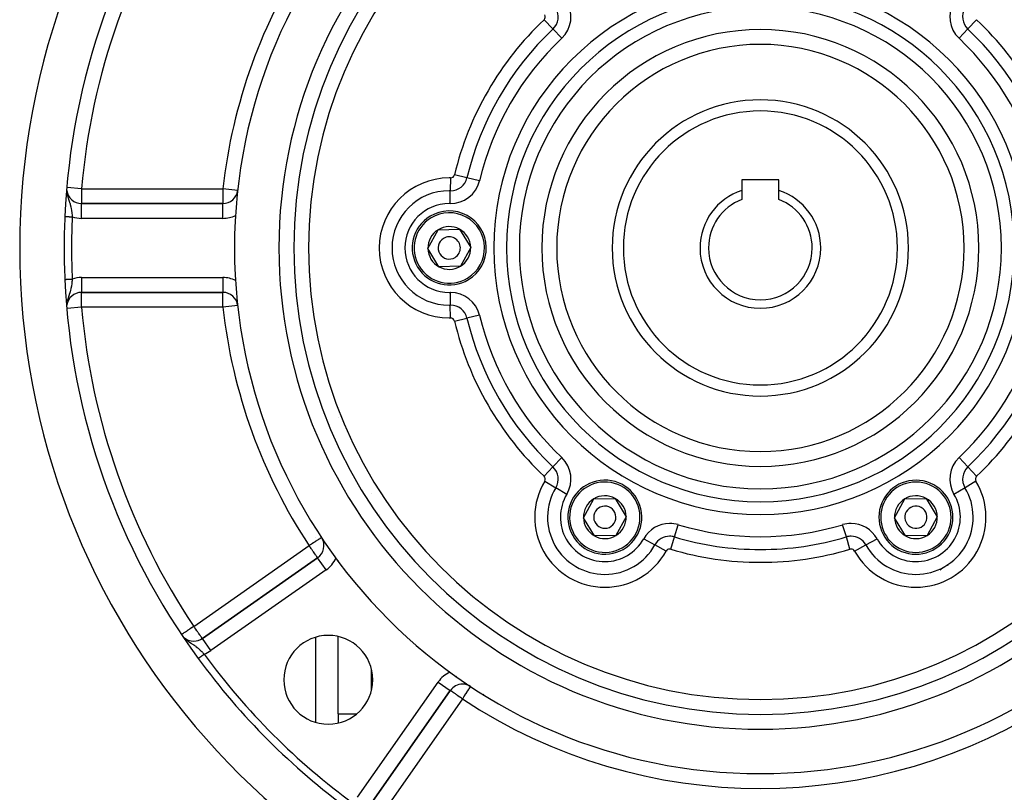
# Model space of a CAD drawing. Units: millimetres. Extents: x 24 to 1122, y -586 to 273.
# Drawn here: x 922 to 1055, y -199 to -95 of the extents above; entities that cross this region are included whole.
import ezdxf

# ---------------------------------------------------------------- set-up
doc = ezdxf.new("R2010")
doc.units = ezdxf.units.MM
doc.linetypes.add('DASHED', pattern=[9.652, 8.128, -1.524])
doc.layers.add('nevidi', color=4, linetype='DASHED')

msp = doc.modelspace()

# ---------------------------------------------------------------- linework, layer by layer
at = {"color": 2}
for p, q in [((1024.5, -116.61), (1019.5, -116.61)), ((1019.5, -116.61), (1019.5, -118.04)), ((1024.5, -118.04), (1024.5, -116.61)), ((1019.5, -118.04), (1019.5, -119.27)), ((1024.5, -119.27), (1024.5, -118.04)), ((949.44, -119.81), (930.35, -119.81)), ((930.35, -119.81), (949.44, -119.81)), ((977.11, -125.87), (978.5, -123.34)), ((978.5, -123.34), (981.39, -123.27)), ((981.39, -123.27), (982.89, -125.74)), ((978.61, -128.34), (977.11, -125.87)), ((982.89, -125.74), (981.5, -128.27)), ((981.5, -128.27), (978.61, -128.34)), ((930.35, -131.8), (930.35, -131.81)), ((930.35, -131.81), (949.44, -131.81)), ((949.44, -131.81), (930.35, -131.81)), ((965, -148.67), (965, -148.67)), ((998.11, -162.25), (999.5, -159.71)), ((999.5, -159.71), (1002.39, -159.65)), ((1002.39, -159.65), (1003.89, -162.11)), ((1040.11, -162.25), (1041.5, -159.71)), ((1041.5, -159.71), (1044.39, -159.65)), ((1044.39, -159.65), (1045.89, -162.11)), ((1003.89, -162.11), (1002.5, -164.65)), ((1045.89, -162.11), (1044.5, -164.65)), ((999.61, -164.71), (998.11, -162.25)), ((1041.61, -164.71), (1040.11, -162.25)), ((962, -163.69), (962, -163.66)), ((1002.5, -164.65), (999.61, -164.71)), ((1044.5, -164.65), (1041.61, -164.71)), ((962, -164.9), (962, -164.9)), ((962.22, -167.66), (946.66, -178.56)), ((946.66, -178.56), (962.22, -167.66)), ((962.23, -167.66), (962.22, -167.66)), ((965, -168.12), (965, -168)), ((945.51, -178.93), (945.51, -178.93)), ((946.66, -178.57), (946.66, -178.56)), ((962, -189.9), (962, -178.39)), ((965, -188.75), (965, -178.31)), ((969.5, -185.5), (969.5, -182.79)), ((969.5, -185.5), (969.5, -182.79)), ((969.24, -201.15), (980.14, -185.58)), ((980.14, -185.58), (969.24, -201.15)), ((982.88, -185.06), (982.88, -185.06)), ((984.66, -186.13), (984.63, -186.08)), ((965, -188.75), (965, -189.98))]:
    msp.add_line(p, q, dxfattribs=at)
msp.add_lwpolyline([(928.1, -121.56), (928.1, -121.56), (928.1, -121.56)], dxfattribs=at)
for centre, radius, start, end in [((1022, -125.81), 100, 96.9085, 263.0915), ((1022, -125.81), 100, 276.9085, 83.0915), ((1022, -125.81), 71, 90, 270), ((1022, -125.81), 71, 270, 90), ((1022, -125.81), 65, 90, 270), ((1022, -125.81), 65, 270, 90), ((1022, -125.81), 63, 90, 270), ((1022, -125.81), 63, 270, 90), ((1022, -125.81), 94, 143.8465, 177.4106), ((1022, -125.81), 27.5, 0, 180), ((1022, -125.81), 20, 0, 180), ((930.35, -117.81), 2, 187.2768, 270), ((949.44, -117.81), 2, 270, 352.4346), ((1022, -125.81), 8.15, 107.8527, 180), ((1022, -125.81), 8.15, 0, 72.1473), ((1022, -125.81), 7, 110.9248, 180), ((1022, -125.81), 7, 0, 69.0752), ((980, -125.81), 5, 301.3029, 121.3029), ((1022, -125.81), 94, 177.4106, 182.5894), ((980, -125.81), 5, 121.3029, 301.3029), ((980, -125.81), 2.89, 121.3029, 181.3029), ((980, -125.81), 2.89, 61.3029, 121.3029), ((980, -125.81), 2.89, 1.3029, 61.3029), ((980, -125.81), 1.5, 121.3029, 301.3029), ((980, -125.81), 1.5, 301.3029, 121.3029), ((980, -125.81), 2.89, 181.3029, 241.3029), ((980, -125.81), 2.89, 301.3029, 1.3029), ((1022, -125.81), 27.5, 180, 0), ((1022, -125.81), 20, 180, 360), ((1022, -125.81), 8.15, 180, 0), ((1022, -125.81), 7, 180, 0), ((980, -125.81), 2.89, 241.3029, 301.3029), ((1022, -125.81), 94, 182.5894, 216.1535), ((930.35, -133.81), 2, 90, 172.458), ((949.44, -133.81), 2, 6.6725, 90), ((1001, -162.18), 5, 1.3029, 181.3029), ((1043, -162.18), 5, 61.3029, 241.3029), ((1043, -162.18), 5, 241.3029, 61.3029), ((1001, -162.18), 2.89, 61.3029, 121.3029), ((1043, -162.18), 2.89, 61.3029, 121.3029), ((1001, -162.18), 2.89, 121.3029, 181.3029), ((1001, -162.18), 1.5, 1.3029, 181.3029), ((1001, -162.18), 2.89, 1.3029, 61.3029), ((1043, -162.18), 2.89, 121.3029, 181.3029), ((1043, -162.18), 1.5, 61.3029, 241.3029), ((1043, -162.18), 2.89, 1.3029, 61.3029), ((1001, -162.18), 5, 181.3029, 1.3029), ((1001, -162.18), 1.5, 181.3029, 1.3029), ((1001, -162.18), 2.89, 301.3029, 1.3029), ((1043, -162.18), 1.5, 241.3029, 61.3029), ((1043, -162.18), 2.89, 301.3029, 1.3029), ((1001, -162.18), 2.89, 181.3029, 241.3029), ((1043, -162.18), 2.89, 181.3029, 241.3029), ((1001, -162.18), 2.89, 241.3029, 301.3029), ((1043, -162.18), 2.89, 241.3029, 301.3029), ((961.08, -166.02), 2, 305, 30.7753), ((945.51, -176.92), 2, 226.2312, 270), ((945.51, -176.92), 2, 270, 305), ((963.66, -184.14), 6, 90, 270), ((963.66, -184.14), 6, 270, 90), ((1022, -125.81), 94, 216.1535, 233.8465), ((981.78, -186.73), 2, 90, 145), ((981.78, -186.73), 2, 56.5699, 90)]:
    msp.add_arc(centre, radius, start, end, dxfattribs=at)
at = {"layer": 'nevidi', "color": 7, "linetype": 'Continuous'}
for p, q in [((993.99, -96.23), (992.8, -94.98)), ((1050.01, -96.23), (1051.2, -94.98)), ((995.18, -97.49), (993.99, -96.23)), ((1050.01, -96.23), (1048.82, -97.49)), ((980.17, -116.34), (980.14, -118.08)), ((982.38, -116.34), (980.7, -115.93)), ((984.07, -116.74), (982.38, -116.34)), ((930.35, -117.81), (928.4, -117.64)), ((930.35, -117.81), (949.44, -117.81)), ((951.43, -118.03), (949.44, -117.81)), ((980.11, -119.81), (980.14, -118.08)), ((930.35, -121.81), (930.35, -119.81)), ((949.44, -121.81), (949.44, -119.81)), ((949.44, -121.81), (930.35, -121.81)), ((928.11, -130.05), (928.11, -130.05)), ((930.35, -129.81), (949.44, -129.81)), ((930.35, -129.81), (930.35, -131.8)), ((949.44, -129.81), (949.44, -131.81)), ((980.11, -131.81), (980.14, -133.54)), ((930.35, -133.81), (928.4, -133.98)), ((949.44, -133.81), (930.35, -133.81)), ((951.43, -133.59), (949.44, -133.81)), ((980.17, -135.27), (980.14, -133.54)), ((980.7, -135.68), (982.38, -135.28)), ((984.07, -134.88), (982.38, -135.28)), ((995.18, -154.12), (993.99, -155.38)), ((1050.01, -155.38), (1048.82, -154.12)), ((992.8, -156.64), (993.99, -155.38)), ((1051.2, -156.64), (1050.01, -155.38)), ((992.89, -157.3), (994.37, -158.19)), ((1051.11, -157.3), (1049.63, -158.19)), ((969.54, -158.98), (969.54, -158.98)), ((995.86, -159.09), (994.37, -158.19)), ((1049.63, -158.19), (1048.14, -159.09)), ((970.62, -161.87), (970.62, -161.87)), ((1010.39, -164.85), (1010.89, -163.19)), ((1033.61, -164.85), (1033.11, -163.19)), ((945.51, -176.92), (961.08, -166.02)), ((1006.25, -165.09), (1007.76, -165.93)), ((1009.28, -166.76), (1007.76, -165.93)), ((1009.9, -166.51), (1010.39, -164.85)), ((1034.1, -166.51), (1033.61, -164.85)), ((1034.72, -166.76), (1036.24, -165.93)), ((1036.24, -165.93), (1037.75, -165.09)), ((963.37, -169.3), (962.23, -167.66)), ((963.37, -169.3), (947.8, -180.2)), ((966.89, -170.57), (966.89, -170.57)), ((947.8, -180.2), (946.66, -178.57)), ((967.61, -200), (978.51, -184.44)), ((978.51, -184.44), (980.14, -185.58)), ((980.98, -183.76), (980.91, -183.63)), ((981.55, -184.75), (981.55, -184.74)), ((984.63, -186.08), (984.66, -186.13)), ((981.78, -186.73), (970.88, -202.3)), ((965, -188.75), (967.49, -188.75))]:
    msp.add_line(p, q, dxfattribs=at)
for points in [[(928.37, -118.26), (928.38, -118.37), (928.38, -118.38), (928.41, -118.51), (928.41, -118.56), (928.42, -118.61), (928.43, -118.61), (928.47, -118.79), (928.48, -118.83), (928.48, -118.84), (928.51, -118.95), (928.54, -119.05), (928.54, -119.06), (928.55, -119.07), (928.61, -119.26), (928.61, -119.27), (928.62, -119.31), (928.64, -119.37), (928.68, -119.47), (928.68, -119.48), (928.73, -119.64), (928.74, -119.67), (928.74, -119.68), (928.75, -119.71), (928.8, -119.87), (928.8, -119.87), (928.82, -119.94), (928.86, -120.07), (928.86, -120.08), (928.87, -120.13), (928.9, -120.24), (928.91, -120.27), (928.91, -120.28), (928.95, -120.48), (928.95, -120.49), (928.96, -120.53), (928.99, -120.69), (928.99, -120.7), (928.99, -120.71), (929.01, -120.83), (929.02, -120.91), (929.02, -120.91), (929.05, -121.12), (929.05, -121.13), (929.05, -121.14), (929.07, -121.35), (929.07, -121.36), (929.08, -121.42), (929.09, -121.58), (929.09, -121.58), (929.09, -121.61)], [(930.35, -117.81), (930.35, -117.99), (930.35, -118), (930.35, -118.26), (930.35, -118.26), (930.35, -118.52), (930.35, -118.52), (930.35, -118.73), (930.35, -118.76), (930.35, -118.76), (930.35, -118.99), (930.35, -118.99), (930.35, -119.19), (930.35, -119.19), (930.35, -119.37), (930.35, -119.38), (930.35, -119.53), (930.35, -119.53), (930.35, -119.65), (930.35, -119.65), (930.35, -119.74), (930.35, -119.74), (930.35, -119.79), (930.35, -119.79), (930.35, -119.81)], [(949.44, -117.81), (949.44, -117.99), (949.44, -118), (949.44, -118.26), (949.44, -118.26), (949.44, -118.52), (949.44, -118.52), (949.44, -118.54), (949.44, -118.76), (949.44, -118.76), (949.44, -118.99), (949.44, -118.99), (949.44, -119.19), (949.44, -119.2), (949.44, -119.37), (949.44, -119.38), (949.44, -119.53), (949.44, -119.53), (949.44, -119.65), (949.44, -119.65), (949.44, -119.74), (949.44, -119.74), (949.44, -119.79), (949.44, -119.79), (949.44, -119.81)], [(928.1, -121.56), (928.1, -121.56), (928.1, -121.56), (928.11, -121.56), (928.11, -121.56), (928.11, -121.56), (928.12, -121.56), (928.12, -121.56), (928.13, -121.56), (928.13, -121.56), (928.14, -121.56), (928.14, -121.56), (928.15, -121.56), (928.15, -121.56), (928.15, -121.56), (928.17, -121.56), (928.17, -121.56), (928.18, -121.56), (928.19, -121.56), (928.2, -121.56), (928.2, -121.56), (928.21, -121.56), (928.22, -121.57), (928.23, -121.57), (928.24, -121.57), (928.25, -121.57), (928.26, -121.57), (928.27, -121.57), (928.27, -121.57), (928.29, -121.57), (928.29, -121.57), (928.32, -121.57), (928.32, -121.57), (928.34, -121.57), (928.34, -121.57), (928.35, -121.57), (928.37, -121.57), (928.38, -121.57), (928.4, -121.57), (928.41, -121.57), (928.43, -121.58), (928.44, -121.58), (928.44, -121.58), (928.47, -121.58), (928.47, -121.58), (928.5, -121.58), (928.5, -121.58), (928.53, -121.58), (928.54, -121.58), (928.54, -121.58), (928.57, -121.58), (928.57, -121.58), (928.61, -121.58), (928.61, -121.58), (928.64, -121.58), (928.65, -121.58), (928.66, -121.59), (928.68, -121.59), (928.69, -121.59), (928.72, -121.59), (928.72, -121.59), (928.76, -121.59), (928.76, -121.59), (928.78, -121.59), (928.8, -121.59), (928.8, -121.59), (928.84, -121.59), (928.85, -121.59), (928.88, -121.6), (928.89, -121.6), (928.91, -121.6), (928.92, -121.6), (928.93, -121.6), (928.96, -121.6), (928.97, -121.6), (929.01, -121.6), (929.01, -121.6), (929.05, -121.6), (929.05, -121.6), (929.05, -121.6), (929.09, -121.61), (929.09, -121.61)], [(928.1, -121.56), (928.1, -121.56), (928.1, -121.56)], [(928.1, -130.05), (928.1, -130.05), (928.1, -130.05), (928.11, -130.05)], [(928.11, -130.05), (928.12, -130.05), (928.12, -130.05), (928.13, -130.05), (928.13, -130.05), (928.14, -130.05), (928.14, -130.05), (928.15, -130.05), (928.15, -130.05), (928.16, -130.05), (928.17, -130.05), (928.17, -130.05), (928.19, -130.05), (928.19, -130.05), (928.2, -130.05), (928.2, -130.05), (928.21, -130.05), (928.22, -130.05), (928.23, -130.05), (928.25, -130.05), (928.25, -130.05), (928.26, -130.05), (928.27, -130.05), (928.27, -130.05), (928.29, -130.04), (928.3, -130.04), (928.32, -130.04), (928.32, -130.04), (928.34, -130.04), (928.35, -130.04), (928.35, -130.04), (928.37, -130.04), (928.38, -130.04), (928.4, -130.04), (928.41, -130.04), (928.43, -130.04), (928.44, -130.04), (928.44, -130.04), (928.47, -130.04), (928.47, -130.04), (928.5, -130.04), (928.51, -130.03), (928.53, -130.03), (928.54, -130.03), (928.54, -130.03), (928.57, -130.03), (928.57, -130.03), (928.61, -130.03), (928.61, -130.03), (928.64, -130.03), (928.65, -130.03), (928.66, -130.03), (928.68, -130.03), (928.69, -130.03), (928.72, -130.03), (928.72, -130.02), (928.76, -130.02), (928.76, -130.02), (928.78, -130.02), (928.8, -130.02), (928.8, -130.02), (928.84, -130.02), (928.84, -130.02), (928.88, -130.02), (928.88, -130.02), (928.91, -130.02), (928.92, -130.02), (928.93, -130.02), (928.96, -130.01), (928.97, -130.01), (929, -130.01), (929.01, -130.01), (929.04, -130.01), (929.05, -130.01), (929.05, -130.01), (929.09, -130.01), (929.09, -130.01), (929.09, -130.01)], [(929.09, -130.01), (929.09, -130.04), (929.09, -130.11), (929.08, -130.22), (929.07, -130.27), (929.06, -130.4), (929.05, -130.44), (929.05, -130.49), (929.03, -130.67), (929.02, -130.7), (929.02, -130.71), (929, -130.88), (928.99, -130.9), (928.99, -130.93), (928.98, -130.99), (928.96, -131.09), (928.95, -131.14), (928.92, -131.29), (928.92, -131.3), (928.91, -131.34), (928.87, -131.49), (928.87, -131.51), (928.86, -131.55), (928.85, -131.58), (928.81, -131.71), (928.8, -131.75), (928.76, -131.88), (928.75, -131.9), (928.74, -131.95), (928.69, -132.1), (928.67, -132.15), (928.66, -132.2), (928.64, -132.24), (928.62, -132.31), (928.61, -132.35), (928.55, -132.53), (928.55, -132.54), (928.54, -132.55), (928.54, -132.57), (928.49, -132.74), (928.48, -132.78), (928.47, -132.83), (928.44, -132.93)], [(930.35, -133.81), (930.35, -133.62), (930.35, -133.62), (930.35, -133.35), (930.35, -133.35), (930.35, -133.1), (930.35, -133.1), (930.35, -132.88), (930.35, -132.85), (930.35, -132.85), (930.35, -132.63), (930.35, -132.62), (930.35, -132.42), (930.35, -132.42), (930.35, -132.24), (930.35, -132.24), (930.35, -132.09), (930.35, -132.09), (930.35, -131.97), (930.35, -131.97), (930.35, -131.88), (930.35, -131.88), (930.35, -131.82), (930.35, -131.82), (930.35, -131.81)], [(949.44, -133.81), (949.44, -133.62), (949.44, -133.62), (949.44, -133.35), (949.44, -133.35), (949.44, -133.1), (949.44, -133.09), (949.44, -133.07), (949.44, -132.85), (949.44, -132.85), (949.44, -132.63), (949.44, -132.62), (949.44, -132.42), (949.44, -132.42), (949.44, -132.24), (949.44, -132.24), (949.44, -132.09), (949.44, -132.09), (949.44, -131.97), (949.44, -131.97), (949.44, -131.88), (949.44, -131.88), (949.44, -131.82), (949.44, -131.82), (949.44, -131.81)], [(928.43, -132.96), (928.42, -133.01), (928.42, -133.01)], [(962.75, -164.92), (962.74, -164.92), (962.73, -164.93), (962.73, -164.93), (962.71, -164.95), (962.69, -164.96), (962.68, -164.96), (962.67, -164.97), (962.61, -165.01), (962.61, -165.01), (962.54, -165.06), (962.52, -165.07), (962.51, -165.08), (962.43, -165.13), (962.38, -165.16), (962.33, -165.2), (962.29, -165.23), (962.23, -165.26), (962.12, -165.33), (962.08, -165.36), (962.06, -165.37), (961.9, -165.48), (961.87, -165.5), (961.81, -165.54), (961.67, -165.63), (961.66, -165.64), (961.46, -165.77), (961.46, -165.77), (961.41, -165.8), (961.23, -165.92), (961.16, -165.97), (961.08, -166.02)], [(962.22, -167.66), (962.22, -167.65), (962.21, -167.65), (962.2, -167.62), (962.18, -167.6), (962.16, -167.58), (962.13, -167.53), (962.12, -167.52), (962.11, -167.5), (962.06, -167.43), (962.05, -167.41), (961.98, -167.31), (961.96, -167.29), (961.9, -167.2), (961.87, -167.16), (961.86, -167.14), (961.75, -166.99), (961.74, -166.97), (961.66, -166.86), (961.62, -166.8), (961.59, -166.76), (961.48, -166.6), (961.43, -166.53), (961.41, -166.5), (961.34, -166.39), (961.26, -166.28), (961.18, -166.18), (961.16, -166.14), (961.08, -166.02)], [(945.51, -176.92), (945.43, -176.98), (945.27, -177.08), (945.23, -177.11), (945.21, -177.13), (945.01, -177.26), (944.99, -177.27), (944.87, -177.35), (944.79, -177.41), (944.75, -177.43), (944.59, -177.54), (944.57, -177.55), (944.51, -177.6), (944.41, -177.66), (944.35, -177.7), (944.28, -177.75), (944.26, -177.76), (944.18, -177.81), (944.12, -177.85), (944.08, -177.88), (944.07, -177.89), (944.01, -177.93), (943.99, -177.94), (943.93, -177.98), (943.93, -177.98), (943.9, -178), (943.89, -178.01), (943.88, -178.01)], [(946.66, -178.56), (946.65, -178.55), (946.65, -178.55), (946.63, -178.52), (946.61, -178.5), (946.59, -178.47), (946.57, -178.45), (946.56, -178.43), (946.54, -178.4), (946.49, -178.33), (946.47, -178.3), (946.41, -178.21), (946.38, -178.17), (946.34, -178.11), (946.3, -178.06), (946.27, -178.02), (946.19, -177.89), (946.14, -177.83), (946.08, -177.74), (946.06, -177.71), (945.99, -177.61), (945.92, -177.51), (945.82, -177.37), (945.82, -177.36), (945.77, -177.3), (945.64, -177.11), (945.62, -177.08), (945.55, -176.98), (945.51, -176.92)], [(944.24, -178.51), (944.33, -178.6), (944.33, -178.6)], [(944.42, -178.68), (944.51, -178.75), (944.51, -178.76), (944.54, -178.78), (944.63, -178.85), (944.69, -178.9), (944.7, -178.9), (944.85, -179.01), (944.87, -179.02), (944.88, -179.03), (944.88, -179.03), (945.06, -179.15), (945.07, -179.15), (945.12, -179.19), (945.15, -179.21), (945.24, -179.27), (945.25, -179.27), (945.41, -179.38), (945.42, -179.39), (945.42, -179.39), (945.43, -179.39), (945.51, -179.44)], [(945.51, -179.44), (945.51, -179.45), (945.59, -179.5), (945.6, -179.5), (945.62, -179.52), (945.76, -179.62), (945.77, -179.63), (945.77, -179.63), (945.93, -179.75), (945.93, -179.76), (946.01, -179.81), (946.02, -179.83), (946.09, -179.89), (946.1, -179.89), (946.23, -180.01), (946.25, -180.03), (946.26, -180.03), (946.41, -180.17), (946.42, -180.18), (946.45, -180.21), (946.57, -180.33), (946.58, -180.33), (946.59, -180.34), (946.66, -180.42), (946.73, -180.49), (946.74, -180.49), (946.87, -180.63), (946.89, -180.65), (946.89, -180.66), (946.91, -180.67)], [(946.1, -181.26), (946.11, -181.26), (946.11, -181.26), (946.11, -181.25), (946.11, -181.25), (946.11, -181.25), (946.12, -181.25), (946.12, -181.25), (946.13, -181.24), (946.13, -181.24), (946.14, -181.24), (946.14, -181.24), (946.14, -181.23), (946.15, -181.23), (946.15, -181.23), (946.16, -181.22), (946.16, -181.22), (946.17, -181.21), (946.17, -181.21), (946.18, -181.2), (946.19, -181.2), (946.19, -181.2), (946.2, -181.19), (946.21, -181.19), (946.22, -181.17), (946.22, -181.17), (946.23, -181.16), (946.24, -181.16), (946.24, -181.16), (946.26, -181.15), (946.26, -181.14), (946.28, -181.13), (946.28, -181.13), (946.3, -181.12), (946.3, -181.12), (946.3, -181.11), (946.32, -181.1), (946.33, -181.1), (946.35, -181.08), (946.35, -181.08), (946.37, -181.06), (946.38, -181.06), (946.38, -181.06), (946.4, -181.04), (946.4, -181.04), (946.43, -181.02), (946.43, -181.02), (946.45, -181), (946.46, -181), (946.46, -181), (946.48, -180.98), (946.49, -180.98), (946.51, -180.96), (946.52, -180.96), (946.54, -180.94), (946.55, -180.94), (946.56, -180.93), (946.57, -180.92), (946.58, -180.91), (946.6, -180.89), (946.61, -180.89), (946.64, -180.87), (946.64, -180.87), (946.66, -180.86), (946.67, -180.85), (946.67, -180.84), (946.7, -180.82), (946.71, -180.82), (946.74, -180.8), (946.74, -180.8), (946.76, -180.78), (946.77, -180.77), (946.77, -180.77), (946.8, -180.75), (946.81, -180.75), (946.84, -180.72), (946.84, -180.72), (946.87, -180.7), (946.87, -180.7), (946.87, -180.7), (946.9, -180.67), (946.91, -180.67)], [(946.1, -181.26), (946.1, -181.26), (946.1, -181.26)], [(981.78, -186.73), (981.71, -186.67), (981.63, -186.62), (981.52, -186.54), (981.45, -186.5), (981.41, -186.47), (981.21, -186.33), (981.2, -186.32), (981.17, -186.3), (981, -186.18), (980.97, -186.16), (980.88, -186.1), (980.82, -186.05), (980.75, -186.01), (980.66, -185.94), (980.65, -185.94), (980.54, -185.86), (980.5, -185.83), (980.49, -185.83), (980.38, -185.74), (980.38, -185.74), (980.35, -185.73), (980.29, -185.68), (980.28, -185.67), (980.23, -185.64), (980.2, -185.62), (980.19, -185.62), (980.19, -185.62), (980.16, -185.6), (980.16, -185.6), (980.15, -185.59), (980.14, -185.58)], [(981.78, -186.73), (981.83, -186.65), (981.86, -186.61), (981.91, -186.54), (981.98, -186.43), (982.08, -186.28), (982.11, -186.23), (982.12, -186.21), (982.24, -186.04), (982.26, -186), (982.36, -185.86), (982.38, -185.82), (982.39, -185.81), (982.51, -185.63), (982.51, -185.63), (982.59, -185.5), (982.61, -185.47), (982.61, -185.47), (982.7, -185.34), (982.7, -185.34), (982.77, -185.23), (982.78, -185.23), (982.82, -185.16), (982.82, -185.16), (982.83, -185.14), (982.86, -185.1), (982.87, -185.09), (982.88, -185.07), (982.88, -185.06)]]:
    msp.add_lwpolyline(points, dxfattribs=at)
for centre, radius, start, end in [((1022, -125.81), 61, 90, 270), ((1022, -125.81), 61, 270, 90), ((1022, -125.81), 92, 146.2457, 175.0115), ((1022, -125.81), 73, 146.5699, 173.7084), ((1022, -125.81), 36, 90, 270), ((1022, -125.81), 36, 270, 90), ((1022, -125.81), 34.27, 90, 270), ((1022, -125.81), 34.27, 270, 90), ((992.43, -94.59), 4, 313.4455, 31.0232), ((1051.57, -94.59), 4, 148.9768, 226.5545), ((1022, -125.81), 32.54, 90, 270), ((992.43, -94.59), 0.536, 313.4455, 31.0232), ((992.43, -94.59), 2.27, 313.4455, 31.0232), ((1022, -125.81), 32.54, 270, 90), ((1051.57, -94.59), 2.27, 148.9768, 226.5545), ((1022, -125.81), 42.46, 133.4455, 166.5545), ((1022, -125.81), 42.46, 13.4455, 46.5545), ((1022, -125.81), 40.73, 133.4455, 166.5545), ((1022, -125.81), 29.5, 90, 270), ((1022, -125.81), 29.5, 270, 90), ((1022, -125.81), 40.73, 13.4455, 46.5545), ((1022, -125.81), 39, 133.4455, 166.5545), ((1022, -125.81), 39, 13.4455, 46.5545), ((1022, -125.81), 18.5, 0, 180), ((980, -125.81), 9.46, 90, 270), ((980, -125.81), 9.46, 88.9768, 90), ((980.18, -115.81), 4, 268.9768, 346.5545), ((980.18, -115.81), 0.536, 268.9768, 270), ((980.18, -115.81), 0.536, 270, 346.5545), ((980.18, -115.81), 2.27, 270, 346.5545), ((980, -125.81), 7.73, 90, 270), ((980, -125.81), 7.73, 88.9768, 90), ((980.18, -115.81), 2.27, 268.9768, 270), ((980, -125.81), 6, 90, 270), ((980, -125.81), 6, 88.9768, 90), ((1022, -125.81), 93, 177.4106, 182.5894), ((930.35, -117.81), 4, 251.7368, 270), ((949.44, -117.81), 4, 270, 295.0774), ((980, -125.81), 4.75, 121.3029, 301.3029), ((980, -125.81), 4.75, 301.3029, 121.3029), ((1022, -125.81), 18.5, 180, 0), ((930.35, -133.81), 4, 90, 108.2632), ((949.44, -133.81), 4, 64.9226, 90), ((980, -125.81), 6, 270, 271.0232), ((980.18, -135.81), 4, 90, 91.0232), ((980.18, -135.81), 4, 13.4455, 90), ((1022, -125.81), 92, 184.9885, 213.7543), ((1022, -125.81), 73, 186.2916, 213.4301), ((980, -125.81), 7.73, 270, 271.0232), ((980.18, -135.81), 2.27, 90, 91.0232), ((980.18, -135.81), 2.27, 13.4455, 90), ((980, -125.81), 9.46, 270, 271.0232), ((980.18, -135.81), 0.536, 90, 91.0232), ((980.18, -135.81), 0.536, 13.4455, 90), ((1022, -125.81), 40.73, 193.4455, 226.5545), ((1022, -125.81), 39, 193.4455, 226.5545), ((1022, -125.81), 39, 313.4455, 346.5545), ((1022, -125.81), 40.73, 313.4455, 346.5545), ((1022, -125.81), 42.46, 193.4455, 226.5545), ((1022, -125.81), 42.46, 313.4455, 346.5545), ((992.43, -157.03), 4, 328.9768, 46.5545), ((1051.57, -157.03), 4, 133.4455, 211.0232), ((992.43, -157.03), 2.27, 328.9768, 46.5545), ((1051.57, -157.03), 2.27, 133.4455, 211.0232), ((992.43, -157.03), 0.536, 328.9768, 46.5545), ((1051.57, -157.03), 0.536, 133.4455, 211.0232), ((1001, -162.18), 9.46, 148.9768, 270), ((1001, -162.18), 4.75, 1.3029, 181.3029), ((1043, -162.18), 4.75, 61.3029, 241.3029), ((1043, -162.18), 4.75, 241.3029, 61.3029), ((1043, -162.18), 9.46, 270, 31.0232), ((1001, -162.18), 7.73, 148.9768, 270), ((1001, -162.18), 6, 148.9768, 331.0232), ((1043, -162.18), 6, 208.9768, 31.0232), ((1043, -162.18), 7.73, 270, 31.0232), ((1001, -162.18), 4.75, 181.3029, 1.3029), ((1009.75, -167.02), 4, 90, 151.0232), ((1009.75, -167.02), 4, 73.4455, 90), ((1022, -125.81), 39, 253.4455, 286.5545), ((1034.25, -167.02), 4, 90, 106.5545), ((1034.25, -167.02), 4, 28.9768, 90), ((1009.75, -167.02), 2.27, 90, 151.0232), ((1009.75, -167.02), 2.27, 73.4455, 90), ((1034.25, -167.02), 2.27, 90, 106.5545), ((1034.25, -167.02), 2.27, 28.9768, 90), ((1001, -162.18), 7.73, 270, 331.0232), ((1022, -125.81), 40.73, 253.4455, 270), ((1022, -125.81), 40.73, 270, 286.5545), ((1043, -162.18), 7.73, 208.9768, 270), ((1001, -162.18), 9.46, 270, 331.0232), ((1009.75, -167.02), 0.536, 90, 151.0232), ((1009.75, -167.02), 0.536, 73.4455, 90), ((1022, -125.81), 42.46, 253.4455, 270), ((1022, -125.81), 42.46, 270, 286.5545), ((1034.25, -167.02), 0.536, 90, 106.5545), ((1034.25, -167.02), 0.536, 28.9768, 90), ((1043, -162.18), 9.46, 208.9768, 270), ((961.08, -166.02), 4, 305, 334.7991), ((1039.9, -156.81), 14, 302.058, 302.1026), ((1039.9, -156.81), 14, 297.1379, 297.6789), ((945.51, -176.92), 4, 290.4797, 305), ((1022, -125.81), 93, 216.1535, 233.8465), ((981.78, -186.73), 4, 115.2009, 145), ((1022, -125.81), 73, 236.5699, 303.4301)]:
    msp.add_arc(centre, radius, start, end, dxfattribs=at)

doc.saveas('drawing.dxf')
